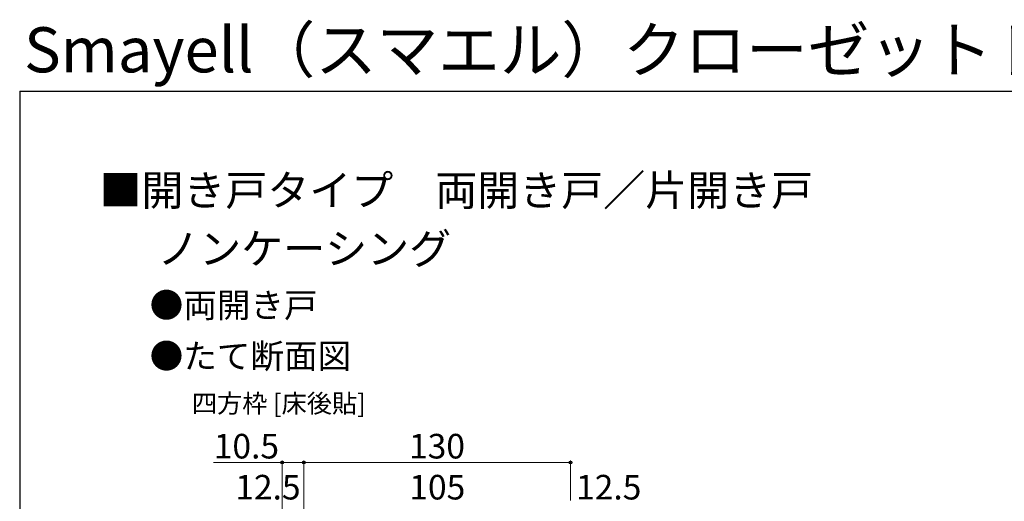
# Model space of a CAD drawing. Extents: x 105 to 1155, y 126 to 1691.
# Drawn here: x 105 to 585, y 1456 to 1691 of the extents above; entities that cross this region are included whole.
import ezdxf

# ---------------------------------------------------------------- set-up
doc = ezdxf.new("R2010")
doc.units = 0
for name, color, linetype, lineweight in [('USER1', 3, 'CONTINUOUS', 13), ('YKK_D', 6, 'CONTINUOUS', 13), ('YKK_ZWAK', 7, 'CONTINUOUS', 30)]:
    doc.layers.add(name, color=color, linetype=linetype, lineweight=lineweight)
doc.styles.add('text-b', font='txt')

msp = doc.modelspace()

# ---------------------------------------------------------------- linework, layer by layer
at = {"layer": 'YKK_D'}
for p, q in [((232.99, 1474.78), (199.44, 1474.78)), ((232.99, 1395.78), (232.99, 1475.78)), ((243.49, 1474.78), (232.99, 1474.78)), ((243.49, 1456.35), (243.49, 1475.78)), ((243.49, 1395.78), (243.49, 1475.78)), ((243.49, 1474.78), (373.49, 1474.78)), ((373.49, 1456.35), (373.49, 1475.78))]:
    msp.add_line(p, q, dxfattribs=at)
at = {"layer": 'YKK_D', "linetype": 'ByBlock', "lineweight": -2}
for centre in [(232.99, 1474.78), (243.49, 1474.78), (243.49, 1474.78), (373.49, 1474.78)]:
    msp.add_circle(centre, 0.637, dxfattribs=at)
at = {"layer": 'YKK_ZWAK'}
for q in [(105, 126), (1155, 1656)]:
    msp.add_line((105, 1656), q, dxfattribs=at)

# ---------------------------------------------------------------- texts
at = {"layer": 'USER1', "style": 'text-b'}
for s, height, p in [('Smayell（スマエル）クローゼットドア', 22, (107.12, 1665.12)), ('■開き戸タイプ\u3000両開き戸／片開き戸', 15, (143.85, 1600.11)), ('\u3000 ノンケーシング', 15, (147, 1571.62)), ('●両開き戸', 12, (168.36, 1545.57)), ('●たて断面図', 12, (168.36, 1520.74)), ('四方枠 [床後貼]', 9, (188.92, 1499.13))]:
    msp.add_text(s, height=height, dxfattribs=at).set_placement(p)
at = {"layer": 'YKK_D', "style": 'text-b'}
for s, p in [('10.5', (199.6, 1476.78)), ('130', (294.78, 1476.78)), ('12.5', (210.1, 1456.78)), ('105', (294.92, 1456.78)), ('12.5', (376.2, 1456.78))]:
    msp.add_text(s, height=12, dxfattribs=at).set_placement(p)

doc.saveas('drawing.dxf')
